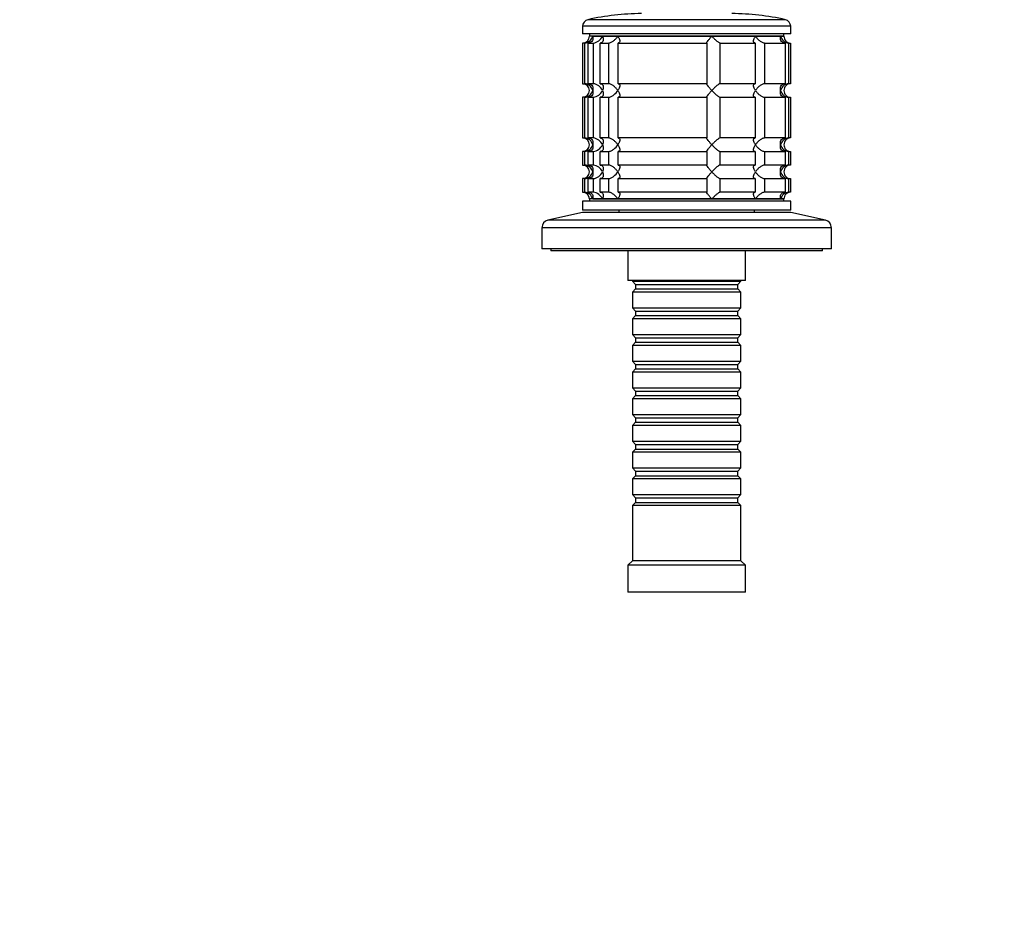
# Model space of a CAD drawing. Units: millimetres. Extents: x 0 to 1478, y 0 to 1758.
# Drawn here: x 435 to 653, y 1348 to 1546 of the extents above; entities that cross this region are included whole.
import ezdxf
from ezdxf import colors
from ezdxf.entities.mleader import LeaderData, LeaderLine
from ezdxf.math import Vec2, Vec3

# ---------------------------------------------------------------- set-up
doc = ezdxf.new("R2010")
doc.units = ezdxf.units.MM
doc.layers.add('DV2_Défaut', color=7, linetype='Continuous')
doc.layers.add('Défaut', color=7, linetype='Continuous')

# ---------------------------------------------------------------- blocks, each defined once
blk = doc.blocks.new('_DOT')
at = {"color": 0}
blk.add_line((0, 0), (-1, 0), dxfattribs=at)
at = {"color": 0, "const_width": 0.333}
blk.add_lwpolyline([(-0.1665, 0, 1), (0.1665, 0, 1)], format="xyb", close=True, dxfattribs=at)
blk = doc.blocks.new('SE1')
at = {"layer": 'DV2_Défaut', "color": 7, "linetype": 'Continuous'}
for p, q in [((604.58, 1545.62), (560.91, 1545.62)), ((605.75, 1544.16), (559.75, 1544.16)), ((559.75, 1544.16), (559.75, 1542.46)), ((605.75, 1542.46), (605.75, 1544.16)), ((605.75, 1542.46), (559.75, 1542.46)), ((561.25, 1542.46), (561.25, 1541.96)), ((604.25, 1541.96), (561.25, 1541.96)), ((561.98, 1541.96), (561.25, 1541.96)), ((561.98, 1541.96), (564.13, 1541.96)), ((564.13, 1541.96), (567.55, 1541.96)), ((567.55, 1541.96), (588.31, 1541.96)), ((588.31, 1541.96), (597.95, 1541.96)), ((597.95, 1541.96), (603.52, 1541.96)), ((603.52, 1541.96), (604.25, 1541.96)), ((604.25, 1541.96), (604.25, 1542.46)), ((560.19, 1540.46), (559.75, 1540.46)), ((559.75, 1540.46), (559.75, 1531.46)), ((560.19, 1540.46), (560.19, 1531.46)), ((560.97, 1540.46), (562.12, 1540.46)), ((560.97, 1531.46), (560.97, 1540.46)), ((562.12, 1540.46), (562.12, 1531.46)), ((563.62, 1540.46), (565.46, 1540.46)), ((563.62, 1531.46), (563.62, 1540.46)), ((565.46, 1540.46), (565.46, 1531.46)), ((567.58, 1540.46), (587.24, 1540.46)), ((567.58, 1531.46), (567.58, 1540.46)), ((587.24, 1540.46), (587.24, 1531.46)), ((590.14, 1540.46), (597.92, 1540.46)), ((590.14, 1531.46), (590.14, 1540.46)), ((597.92, 1540.46), (597.92, 1531.46)), ((600.04, 1540.46), (604.53, 1540.46)), ((600.04, 1531.46), (600.04, 1540.46)), ((604.53, 1540.46), (604.53, 1531.46)), ((605.31, 1540.46), (605.7, 1540.46)), ((605.31, 1531.46), (605.31, 1540.46)), ((605.7, 1540.46), (605.7, 1531.46)), ((559.75, 1531.46), (560.19, 1531.46)), ((562.12, 1531.46), (560.97, 1531.46)), ((565.46, 1531.46), (563.62, 1531.46)), ((587.24, 1531.46), (567.58, 1531.46)), ((597.92, 1531.46), (590.14, 1531.46)), ((604.53, 1531.46), (600.04, 1531.46)), ((605.7, 1531.46), (605.31, 1531.46)), ((560.19, 1528.46), (559.75, 1528.46)), ((559.75, 1528.46), (559.75, 1519.46)), ((560.19, 1528.46), (560.19, 1519.46)), ((560.97, 1528.46), (562.12, 1528.46)), ((560.97, 1519.46), (560.97, 1528.46)), ((562.12, 1528.46), (562.12, 1519.46)), ((563.62, 1528.46), (565.46, 1528.46)), ((563.62, 1519.46), (563.62, 1528.46)), ((565.46, 1528.46), (565.46, 1519.46)), ((567.58, 1528.46), (587.24, 1528.46)), ((567.58, 1519.46), (567.58, 1528.46)), ((587.24, 1528.46), (587.24, 1519.46)), ((590.14, 1528.46), (597.92, 1528.46)), ((590.14, 1519.46), (590.14, 1528.46)), ((597.92, 1528.46), (597.92, 1519.46)), ((600.04, 1528.46), (604.53, 1528.46)), ((600.04, 1519.46), (600.04, 1528.46)), ((604.53, 1528.46), (604.53, 1519.46)), ((605.31, 1528.46), (605.7, 1528.46)), ((605.31, 1519.46), (605.31, 1528.46)), ((605.7, 1528.46), (605.7, 1519.46)), ((559.75, 1519.46), (560.19, 1519.46)), ((562.12, 1519.46), (560.97, 1519.46)), ((565.46, 1519.46), (563.62, 1519.46)), ((587.24, 1519.46), (567.58, 1519.46)), ((597.92, 1519.46), (590.14, 1519.46)), ((604.53, 1519.46), (600.04, 1519.46)), ((605.7, 1519.46), (605.31, 1519.46)), ((560.19, 1516.46), (559.75, 1516.46)), ((559.75, 1516.46), (559.75, 1513.46)), ((560.19, 1516.46), (560.19, 1513.46)), ((560.97, 1516.46), (562.12, 1516.46)), ((560.97, 1513.46), (560.97, 1516.46)), ((562.12, 1516.46), (562.12, 1513.46)), ((563.62, 1516.46), (565.46, 1516.46)), ((563.62, 1513.46), (563.62, 1516.46)), ((565.46, 1516.46), (565.46, 1513.46)), ((567.58, 1516.46), (587.24, 1516.46)), ((567.58, 1513.46), (567.58, 1516.46)), ((587.24, 1516.46), (587.24, 1513.46)), ((590.14, 1516.46), (597.92, 1516.46)), ((590.14, 1513.46), (590.14, 1516.46)), ((597.92, 1516.46), (597.92, 1513.46)), ((600.04, 1516.46), (604.53, 1516.46)), ((600.04, 1513.46), (600.04, 1516.46)), ((604.53, 1516.46), (604.53, 1513.46)), ((605.31, 1516.46), (605.7, 1516.46)), ((605.31, 1513.46), (605.31, 1516.46)), ((605.7, 1516.46), (605.7, 1513.46)), ((559.75, 1513.46), (560.19, 1513.46)), ((562.12, 1513.46), (560.97, 1513.46)), ((565.46, 1513.46), (563.62, 1513.46)), ((587.24, 1513.46), (567.58, 1513.46)), ((597.92, 1513.46), (590.14, 1513.46)), ((604.53, 1513.46), (600.04, 1513.46)), ((605.7, 1513.46), (605.31, 1513.46)), ((560.19, 1510.46), (559.75, 1510.46)), ((559.75, 1510.46), (559.75, 1507.46)), ((560.19, 1510.46), (560.19, 1507.46)), ((560.97, 1510.46), (562.12, 1510.46)), ((560.97, 1507.46), (560.97, 1510.46)), ((562.12, 1510.46), (562.12, 1507.46)), ((563.62, 1510.46), (565.46, 1510.46)), ((563.62, 1507.46), (563.62, 1510.46)), ((565.46, 1510.46), (565.46, 1507.46)), ((567.58, 1510.46), (587.24, 1510.46)), ((567.58, 1507.46), (567.58, 1510.46)), ((587.24, 1510.46), (587.24, 1507.46)), ((590.14, 1510.46), (597.92, 1510.46)), ((590.14, 1507.46), (590.14, 1510.46)), ((597.92, 1510.46), (597.92, 1507.46)), ((600.04, 1510.46), (604.53, 1510.46)), ((600.04, 1507.46), (600.04, 1510.46)), ((604.53, 1510.46), (604.53, 1507.46)), ((605.31, 1510.46), (605.7, 1510.46)), ((605.31, 1507.46), (605.31, 1510.46)), ((605.7, 1510.46), (605.7, 1507.46)), ((559.75, 1507.46), (560.19, 1507.46)), ((562.12, 1507.46), (560.97, 1507.46)), ((565.46, 1507.46), (563.62, 1507.46)), ((587.24, 1507.46), (567.58, 1507.46)), ((597.92, 1507.46), (590.14, 1507.46)), ((604.53, 1507.46), (600.04, 1507.46)), ((605.7, 1507.46), (605.31, 1507.46)), ((605.75, 1505.46), (559.75, 1505.46)), ((559.75, 1505.46), (559.75, 1503.46)), ((604.25, 1505.96), (561.25, 1505.96)), ((561.25, 1505.96), (561.25, 1505.46)), ((561.98, 1505.96), (561.25, 1505.96)), ((561.98, 1505.96), (564.13, 1505.96)), ((564.13, 1505.96), (567.55, 1505.96)), ((567.55, 1505.96), (588.31, 1505.96)), ((588.31, 1505.96), (597.95, 1505.96)), ((597.95, 1505.96), (603.52, 1505.96)), ((603.52, 1505.96), (604.25, 1505.96)), ((604.25, 1505.46), (604.25, 1505.96)), ((605.75, 1503.46), (605.75, 1505.46)), ((559.75, 1502.96), (552.08, 1501.26)), ((605.75, 1503.46), (559.75, 1503.46)), ((605.75, 1502.96), (559.75, 1502.96)), ((567.75, 1503.46), (567.75, 1502.96)), ((597.75, 1502.96), (597.75, 1503.46)), ((613.42, 1501.26), (605.75, 1502.96)), ((613.42, 1501.26), (552.08, 1501.26)), ((614.75, 1499.6), (550.75, 1499.6)), ((550.75, 1499.6), (550.75, 1494.96)), ((614.75, 1494.96), (614.75, 1499.6)), ((614.75, 1494.96), (550.75, 1494.96)), ((552.75, 1494.96), (552.75, 1494.46)), ((612.75, 1494.46), (552.75, 1494.46)), ((569.75, 1494.46), (569.75, 1487.96)), ((595.75, 1487.96), (595.75, 1494.46)), ((612.75, 1494.46), (612.75, 1494.96)), ((595.75, 1487.96), (569.75, 1487.96)), ((570.75, 1487.96), (570.75, 1487.76)), ((570.75, 1487.76), (594.75, 1487.76)), ((570.75, 1487.76), (571.45, 1487.06)), ((571.45, 1487.06), (594.05, 1487.06)), ((571.45, 1487.06), (571.45, 1486.06)), ((594.05, 1487.06), (594.75, 1487.76)), ((594.05, 1486.06), (594.05, 1487.06)), ((594.75, 1487.76), (594.75, 1487.96)), ((571.45, 1486.06), (570.75, 1485.36)), ((594.75, 1485.36), (570.75, 1485.36)), ((570.75, 1485.36), (570.75, 1481.86)), ((571.45, 1486.06), (594.05, 1486.06)), ((594.75, 1485.36), (594.05, 1486.06)), ((594.75, 1481.86), (594.75, 1485.36)), ((570.75, 1481.86), (594.75, 1481.86)), ((570.75, 1481.86), (571.45, 1481.16)), ((571.45, 1480.16), (570.75, 1479.46)), ((571.45, 1481.16), (594.05, 1481.16)), ((571.45, 1481.16), (571.45, 1480.16)), ((571.45, 1480.16), (594.05, 1480.16)), ((594.05, 1481.16), (594.75, 1481.86)), ((594.05, 1480.16), (594.05, 1481.16)), ((594.75, 1479.46), (594.05, 1480.16)), ((594.75, 1479.46), (570.75, 1479.46)), ((570.75, 1479.46), (570.75, 1475.96)), ((594.75, 1475.96), (594.75, 1479.46)), ((570.75, 1475.96), (594.75, 1475.96)), ((570.75, 1475.96), (571.45, 1475.26)), ((594.05, 1475.26), (594.75, 1475.96)), ((571.45, 1474.26), (570.75, 1473.56)), ((594.75, 1473.56), (570.75, 1473.56)), ((570.75, 1473.56), (570.75, 1470.06)), ((571.45, 1475.26), (594.05, 1475.26)), ((571.45, 1475.26), (571.45, 1474.26)), ((571.45, 1474.26), (594.05, 1474.26)), ((594.05, 1474.26), (594.05, 1475.26)), ((594.75, 1473.56), (594.05, 1474.26)), ((594.75, 1470.06), (594.75, 1473.56)), ((570.75, 1470.06), (594.75, 1470.06)), ((570.75, 1470.06), (571.45, 1469.36)), ((571.45, 1469.36), (594.05, 1469.36)), ((571.45, 1469.36), (571.45, 1468.36)), ((594.05, 1469.36), (594.75, 1470.06)), ((594.05, 1468.36), (594.05, 1469.36)), ((571.45, 1468.36), (570.75, 1467.66)), ((594.75, 1467.66), (570.75, 1467.66)), ((570.75, 1467.66), (570.75, 1464.16)), ((571.45, 1468.36), (594.05, 1468.36)), ((594.75, 1467.66), (594.05, 1468.36)), ((594.75, 1464.16), (594.75, 1467.66)), ((570.75, 1464.16), (594.75, 1464.16)), ((570.75, 1464.16), (571.45, 1463.46)), ((571.45, 1463.46), (594.05, 1463.46)), ((571.45, 1463.46), (571.45, 1462.46)), ((594.05, 1463.46), (594.75, 1464.16)), ((594.05, 1462.46), (594.05, 1463.46)), ((571.45, 1462.46), (570.75, 1461.76)), ((594.75, 1461.76), (570.75, 1461.76)), ((570.75, 1461.76), (570.75, 1458.26)), ((571.45, 1462.46), (594.05, 1462.46)), ((594.75, 1461.76), (594.05, 1462.46)), ((594.75, 1458.26), (594.75, 1461.76)), ((570.75, 1458.26), (594.75, 1458.26)), ((570.75, 1458.26), (571.45, 1457.56)), ((571.45, 1456.56), (570.75, 1455.86)), ((571.45, 1457.56), (594.05, 1457.56)), ((571.45, 1457.56), (571.45, 1456.56)), ((571.45, 1456.56), (594.05, 1456.56)), ((594.05, 1457.56), (594.75, 1458.26)), ((594.05, 1456.56), (594.05, 1457.56)), ((594.75, 1455.86), (594.05, 1456.56)), ((594.75, 1455.86), (570.75, 1455.86)), ((570.75, 1455.86), (570.75, 1452.36)), ((594.75, 1452.36), (594.75, 1455.86)), ((570.75, 1452.36), (594.75, 1452.36)), ((570.75, 1452.36), (571.45, 1451.66)), ((594.05, 1451.66), (594.75, 1452.36)), ((571.45, 1450.66), (570.75, 1449.96)), ((594.75, 1449.96), (570.75, 1449.96)), ((570.75, 1449.96), (570.75, 1446.46)), ((571.45, 1451.66), (594.05, 1451.66)), ((571.45, 1451.66), (571.45, 1450.66)), ((571.45, 1450.66), (594.05, 1450.66)), ((594.05, 1450.66), (594.05, 1451.66)), ((594.75, 1449.96), (594.05, 1450.66)), ((594.75, 1446.46), (594.75, 1449.96)), ((570.75, 1446.46), (594.75, 1446.46)), ((570.75, 1446.46), (571.45, 1445.76)), ((571.45, 1445.76), (594.05, 1445.76)), ((571.45, 1445.76), (571.45, 1444.76)), ((594.05, 1445.76), (594.75, 1446.46)), ((594.05, 1444.76), (594.05, 1445.76)), ((571.45, 1444.76), (570.75, 1444.06)), ((594.75, 1444.06), (570.75, 1444.06)), ((570.75, 1444.06), (570.75, 1440.56)), ((571.45, 1444.76), (594.05, 1444.76)), ((594.75, 1444.06), (594.05, 1444.76)), ((594.75, 1440.56), (594.75, 1444.06)), ((570.75, 1440.56), (594.75, 1440.56)), ((570.75, 1440.56), (571.45, 1439.86)), ((571.45, 1438.86), (570.75, 1438.16)), ((571.45, 1439.86), (594.05, 1439.86)), ((571.45, 1439.86), (571.45, 1438.86)), ((571.45, 1438.86), (594.05, 1438.86)), ((594.05, 1439.86), (594.75, 1440.56)), ((594.05, 1438.86), (594.05, 1439.86)), ((594.75, 1438.16), (594.05, 1438.86)), ((594.75, 1438.16), (570.75, 1438.16)), ((570.75, 1438.16), (570.75, 1425.96)), ((594.75, 1425.96), (594.75, 1438.16)), ((570.75, 1425.96), (569.75, 1424.96)), ((594.75, 1425.96), (570.75, 1425.96)), ((595.75, 1424.96), (594.75, 1425.96)), ((595.75, 1424.96), (569.75, 1424.96)), ((569.75, 1424.96), (569.75, 1418.96)), ((595.75, 1418.96), (595.75, 1424.96)), ((595.75, 1418.96), (569.75, 1418.96))]:
    blk.add_line(p, q, dxfattribs=at)
for centre, radius, start, end in [((561.25, 1544.16), 1.5, 102.903, 180), ((572.75, 1493.96), 53, 90, 102.903), ((592.75, 1493.96), 53, 77.097, 90), ((604.25, 1544.16), 1.5, 0, 77.097), ((559.75, 1541.96), 1.5, 270, 0), ((560.08, 1542.42), 1.96, 273.3931, 346.5427), ((561.81, 1542.97), 2.53, 277.1531, 336.4143), ((605.42, 1542.42), 1.96, 193.4573, 266.6069), ((605.71, 1541.92), 1.46, 178.466, 269.6349), ((559.75, 1529.96), 1.5, 270, 90), ((560.08, 1529.51), 1.96, 13.4573, 86.6069), ((561.8, 1528.94), 2.54, 23.6919, 82.7407), ((605.42, 1529.5), 1.96, 93.4475, 166.4883), ((605.71, 1530), 1.46, 90.3075, 181.5917), ((560.07, 1530.42), 1.96, 273.4475, 346.4883), ((561.8, 1530.98), 2.54, 277.2615, 336.306), ((605.42, 1530.42), 1.96, 193.4573, 266.6069), ((605.71, 1529.92), 1.46, 178.466, 269.6349), ((559.75, 1517.96), 1.5, 270, 90), ((560.08, 1517.51), 1.96, 13.4573, 86.6069), ((561.8, 1516.94), 2.54, 23.6919, 82.7407), ((605.42, 1517.5), 1.96, 93.4475, 166.4883), ((605.71, 1518), 1.46, 90.3075, 181.5917), ((560.07, 1518.42), 1.96, 273.4475, 346.4883), ((561.8, 1518.98), 2.54, 277.2615, 336.306), ((605.42, 1518.42), 1.96, 193.4573, 266.6069), ((605.71, 1517.92), 1.46, 178.466, 269.6349), ((559.75, 1511.96), 1.5, 270, 90), ((560.08, 1511.51), 1.96, 13.4573, 86.6069), ((561.8, 1510.94), 2.54, 23.6919, 82.7407), ((605.42, 1511.5), 1.96, 93.4475, 166.4883), ((605.71, 1512), 1.46, 90.3075, 181.5917), ((560.07, 1512.42), 1.96, 273.4475, 346.4883), ((561.8, 1512.98), 2.54, 277.2615, 336.306), ((605.42, 1512.42), 1.96, 193.4573, 266.6069), ((605.71, 1511.92), 1.46, 178.466, 269.6349), ((559.75, 1505.96), 1.5, 0, 90), ((560.08, 1505.51), 1.96, 13.4573, 86.6069), ((561.8, 1504.94), 2.54, 23.6919, 82.7407), ((605.42, 1505.51), 1.96, 93.3931, 166.5427), ((605.71, 1506), 1.46, 90.3075, 181.5917), ((552.45, 1499.6), 1.7, 102.5, 180), ((613.05, 1499.6), 1.7, 0, 77.5)]:
    blk.add_arc(centre, radius, start, end, dxfattribs=at)
for points, knots in [([(561.98, 1541.96), (562, 1541.88), (562.02, 1541.79), (562.03, 1541.62), (562.03, 1541.54), (562.02, 1541.3), (561.98, 1541.14), (561.83, 1540.85), (561.71, 1540.72), (561.48, 1540.57), (561.39, 1540.53), (561.19, 1540.48), (561.08, 1540.46), (560.97, 1540.46)], [0, 0, 0, 0, 0.125, 0.125, 0.25, 0.25, 0.5, 0.5, 0.75, 0.75, 0.875, 0.875, 1, 1, 1, 1]), ([(564.13, 1541.96), (564.17, 1541.88), (564.21, 1541.79), (564.26, 1541.62), (564.29, 1541.54), (564.33, 1541.3), (564.34, 1541.14), (564.28, 1540.85), (564.22, 1540.72), (564.05, 1540.57), (563.98, 1540.53), (563.81, 1540.48), (563.72, 1540.46), (563.62, 1540.46)], [0, 0, 0, 0, 0.125, 0.125, 0.25, 0.25, 0.5, 0.5, 0.75, 0.75, 0.875, 0.875, 1, 1, 1, 1]), ([(565.46, 1540.46), (565.55, 1540.46), (565.64, 1540.48), (565.84, 1540.53), (565.95, 1540.57), (566.15, 1540.67), (566.25, 1540.72), (566.45, 1540.85), (566.55, 1540.92), (566.83, 1541.14), (566.99, 1541.29), (567.22, 1541.54), (567.29, 1541.62), (567.43, 1541.79), (567.49, 1541.88), (567.55, 1541.96)], [0, 0, 0, 0, 0.125, 0.125, 0.25, 0.25, 0.375, 0.375, 0.5, 0.5, 0.75, 0.75, 0.875, 0.875, 1, 1, 1, 1]), ([(567.55, 1541.96), (567.6, 1541.88), (567.66, 1541.79), (567.75, 1541.62), (567.79, 1541.54), (567.91, 1541.3), (567.96, 1541.14), (568, 1540.85), (567.98, 1540.72), (567.89, 1540.57), (567.84, 1540.53), (567.73, 1540.48), (567.66, 1540.46), (567.58, 1540.46)], [0, 0, 0, 0, 0.125, 0.125, 0.25, 0.25, 0.5, 0.5, 0.75, 0.75, 0.875, 0.875, 1, 1, 1, 1]), ([(587.24, 1540.46), (587.21, 1540.46), (587.2, 1540.48), (587.2, 1540.53), (587.22, 1540.57), (587.29, 1540.72), (587.38, 1540.85), (587.6, 1541.14), (587.73, 1541.3), (587.94, 1541.54), (588.01, 1541.62), (588.16, 1541.79), (588.23, 1541.88), (588.31, 1541.96)], [0, 0, 0, 0, 0.125, 0.125, 0.25, 0.25, 0.5, 0.5, 0.75, 0.75, 0.875, 0.875, 1, 1, 1, 1]), ([(588.31, 1541.96), (588.39, 1541.88), (588.47, 1541.79), (588.64, 1541.62), (588.72, 1541.54), (588.97, 1541.3), (589.14, 1541.14), (589.48, 1540.85), (589.65, 1540.72), (589.87, 1540.57), (589.94, 1540.53), (590.05, 1540.48), (590.1, 1540.46), (590.14, 1540.46)], [0, 0, 0, 0, 0.125, 0.125, 0.25, 0.25, 0.5, 0.5, 0.75, 0.75, 0.875, 0.875, 1, 1, 1, 1]), ([(597.92, 1540.46), (597.84, 1540.46), (597.77, 1540.48), (597.65, 1540.53), (597.61, 1540.57), (597.55, 1540.67), (597.53, 1540.72), (597.51, 1540.85), (597.51, 1540.92), (597.54, 1541.14), (597.59, 1541.29), (597.7, 1541.54), (597.74, 1541.62), (597.84, 1541.79), (597.89, 1541.88), (597.95, 1541.96)], [0, 0, 0, 0, 0.125, 0.125, 0.25, 0.25, 0.375, 0.375, 0.5, 0.5, 0.75, 0.75, 0.875, 0.875, 1, 1, 1, 1]), ([(597.95, 1541.96), (598.01, 1541.88), (598.07, 1541.79), (598.21, 1541.62), (598.28, 1541.54), (598.5, 1541.3), (598.67, 1541.14), (599.04, 1540.85), (599.24, 1540.72), (599.55, 1540.57), (599.66, 1540.53), (599.86, 1540.48), (599.95, 1540.46), (600.04, 1540.46)], [0, 0, 0, 0, 0.125, 0.125, 0.25, 0.25, 0.5, 0.5, 0.75, 0.75, 0.875, 0.875, 1, 1, 1, 1]), ([(604.53, 1540.46), (604.42, 1540.46), (604.31, 1540.48), (604.11, 1540.53), (604.02, 1540.57), (603.78, 1540.72), (603.67, 1540.85), (603.52, 1541.14), (603.48, 1541.3), (603.46, 1541.54), (603.46, 1541.62), (603.48, 1541.79), (603.49, 1541.88), (603.52, 1541.96)], [0, 0, 0, 0, 0.125, 0.125, 0.25, 0.25, 0.5, 0.5, 0.75, 0.75, 0.875, 0.875, 1, 1, 1, 1]), ([(560.97, 1531.46), (561.19, 1531.46), (561.4, 1531.4), (561.71, 1531.21), (561.83, 1531.08), (561.98, 1530.79), (562.02, 1530.63), (562.04, 1530.3), (562.02, 1530.13), (561.98, 1529.96)], [0, 0, 0, 0, 0.25, 0.25, 0.5, 0.5, 0.75, 0.75, 1, 1, 1, 1]), ([(563.62, 1531.46), (563.72, 1531.46), (563.81, 1531.45), (563.98, 1531.39), (564.05, 1531.35), (564.16, 1531.26), (564.21, 1531.2), (564.27, 1531.07), (564.3, 1531), (564.34, 1530.79), (564.33, 1530.63), (564.29, 1530.38), (564.26, 1530.3), (564.21, 1530.13), (564.17, 1530.05), (564.13, 1529.96)], [0, 0, 0, 0, 0.125, 0.125, 0.25, 0.25, 0.375, 0.375, 0.5, 0.5, 0.75, 0.75, 0.875, 0.875, 1, 1, 1, 1]), ([(567.55, 1529.96), (567.49, 1530.05), (567.43, 1530.13), (567.29, 1530.3), (567.22, 1530.38), (567, 1530.62), (566.83, 1530.79), (566.46, 1531.08), (566.26, 1531.21), (565.95, 1531.35), (565.84, 1531.39), (565.64, 1531.45), (565.55, 1531.46), (565.46, 1531.46)], [0, 0, 0, 0, 0.125, 0.125, 0.25, 0.25, 0.5, 0.5, 0.75, 0.75, 0.875, 0.875, 1, 1, 1, 1]), ([(567.58, 1531.46), (567.66, 1531.46), (567.73, 1531.45), (567.84, 1531.39), (567.89, 1531.35), (567.95, 1531.26), (567.97, 1531.2), (567.99, 1531.07), (567.99, 1531), (567.96, 1530.79), (567.91, 1530.63), (567.8, 1530.38), (567.75, 1530.3), (567.66, 1530.13), (567.6, 1530.05), (567.55, 1529.96)], [0, 0, 0, 0, 0.125, 0.125, 0.25, 0.25, 0.375, 0.375, 0.5, 0.5, 0.75, 0.75, 0.875, 0.875, 1, 1, 1, 1]), ([(588.31, 1529.96), (588.23, 1530.05), (588.16, 1530.13), (588.01, 1530.3), (587.94, 1530.38), (587.73, 1530.62), (587.6, 1530.79), (587.38, 1531.08), (587.29, 1531.21), (587.22, 1531.35), (587.2, 1531.39), (587.2, 1531.45), (587.21, 1531.46), (587.24, 1531.46)], [0, 0, 0, 0, 0.125, 0.125, 0.25, 0.25, 0.5, 0.5, 0.75, 0.75, 0.875, 0.875, 1, 1, 1, 1]), ([(590.14, 1531.46), (590.07, 1531.46), (589.94, 1531.4), (589.65, 1531.21), (589.48, 1531.08), (589.14, 1530.79), (588.97, 1530.63), (588.64, 1530.3), (588.47, 1530.13), (588.31, 1529.96)], [0, 0, 0, 0, 0.25, 0.25, 0.5, 0.5, 0.75, 0.75, 1, 1, 1, 1]), ([(597.95, 1529.96), (597.89, 1530.05), (597.84, 1530.13), (597.74, 1530.3), (597.7, 1530.38), (597.59, 1530.62), (597.54, 1530.79), (597.5, 1531.08), (597.51, 1531.21), (597.61, 1531.35), (597.65, 1531.39), (597.77, 1531.45), (597.84, 1531.46), (597.92, 1531.46)], [0, 0, 0, 0, 0.125, 0.125, 0.25, 0.25, 0.5, 0.5, 0.75, 0.75, 0.875, 0.875, 1, 1, 1, 1]), ([(600.04, 1531.46), (599.95, 1531.46), (599.86, 1531.45), (599.66, 1531.39), (599.55, 1531.35), (599.35, 1531.26), (599.24, 1531.2), (599.05, 1531.07), (598.95, 1531), (598.67, 1530.79), (598.51, 1530.63), (598.28, 1530.38), (598.21, 1530.3), (598.07, 1530.13), (598.01, 1530.05), (597.95, 1529.96)], [0, 0, 0, 0, 0.125, 0.125, 0.25, 0.25, 0.375, 0.375, 0.5, 0.5, 0.75, 0.75, 0.875, 0.875, 1, 1, 1, 1]), ([(603.52, 1529.96), (603.49, 1530.05), (603.48, 1530.13), (603.46, 1530.3), (603.46, 1530.38), (603.48, 1530.62), (603.52, 1530.79), (603.67, 1531.08), (603.78, 1531.21), (604.02, 1531.35), (604.11, 1531.39), (604.31, 1531.45), (604.42, 1531.46), (604.53, 1531.46)], [0, 0, 0, 0, 0.125, 0.125, 0.25, 0.25, 0.5, 0.5, 0.75, 0.75, 0.875, 0.875, 1, 1, 1, 1]), ([(561.98, 1529.96), (562, 1529.88), (562.02, 1529.79), (562.03, 1529.62), (562.03, 1529.54), (562.02, 1529.3), (561.98, 1529.14), (561.83, 1528.85), (561.71, 1528.72), (561.48, 1528.57), (561.39, 1528.53), (561.19, 1528.48), (561.08, 1528.46), (560.97, 1528.46)], [0, 0, 0, 0, 0.125, 0.125, 0.25, 0.25, 0.5, 0.5, 0.75, 0.75, 0.875, 0.875, 1, 1, 1, 1]), ([(564.13, 1529.96), (564.17, 1529.88), (564.21, 1529.79), (564.26, 1529.62), (564.29, 1529.54), (564.33, 1529.29), (564.34, 1529.14), (564.3, 1528.92), (564.27, 1528.85), (564.21, 1528.72), (564.16, 1528.67), (564.05, 1528.57), (563.98, 1528.53), (563.81, 1528.48), (563.72, 1528.46), (563.62, 1528.46)], [0, 0, 0, 0, 0.125, 0.125, 0.25, 0.25, 0.5, 0.5, 0.625, 0.625, 0.75, 0.75, 0.875, 0.875, 1, 1, 1, 1]), ([(565.46, 1528.46), (565.55, 1528.46), (565.64, 1528.48), (565.84, 1528.53), (565.94, 1528.57), (566.15, 1528.67), (566.25, 1528.72), (566.45, 1528.85), (566.55, 1528.92), (567.01, 1529.28), (567.32, 1529.63), (567.55, 1529.96)], [0, 0, 0, 0, 0.125, 0.125, 0.25, 0.25, 0.375, 0.375, 0.5, 0.5, 1, 1, 1, 1]), ([(567.55, 1529.96), (567.6, 1529.88), (567.66, 1529.79), (567.75, 1529.62), (567.8, 1529.54), (567.91, 1529.29), (567.96, 1529.14), (567.99, 1528.92), (567.99, 1528.85), (567.97, 1528.72), (567.95, 1528.67), (567.89, 1528.57), (567.84, 1528.53), (567.73, 1528.48), (567.66, 1528.46), (567.58, 1528.46)], [0, 0, 0, 0, 0.125, 0.125, 0.25, 0.25, 0.5, 0.5, 0.625, 0.625, 0.75, 0.75, 0.875, 0.875, 1, 1, 1, 1]), ([(587.24, 1528.46), (587.21, 1528.46), (587.2, 1528.48), (587.2, 1528.53), (587.22, 1528.57), (587.29, 1528.72), (587.38, 1528.85), (587.6, 1529.14), (587.73, 1529.3), (588, 1529.62), (588.15, 1529.79), (588.31, 1529.96)], [0, 0, 0, 0, 0.125, 0.125, 0.25, 0.25, 0.5, 0.5, 0.75, 0.75, 1, 1, 1, 1]), ([(588.31, 1529.96), (588.39, 1529.88), (588.47, 1529.79), (588.64, 1529.62), (588.72, 1529.54), (588.97, 1529.3), (589.14, 1529.14), (589.48, 1528.85), (589.65, 1528.72), (589.87, 1528.57), (589.94, 1528.53), (590.05, 1528.48), (590.1, 1528.46), (590.14, 1528.46)], [0, 0, 0, 0, 0.125, 0.125, 0.25, 0.25, 0.5, 0.5, 0.75, 0.75, 0.875, 0.875, 1, 1, 1, 1]), ([(597.92, 1528.46), (597.84, 1528.46), (597.77, 1528.48), (597.65, 1528.53), (597.61, 1528.57), (597.55, 1528.67), (597.53, 1528.72), (597.51, 1528.85), (597.51, 1528.92), (597.54, 1529.14), (597.59, 1529.29), (597.7, 1529.54), (597.74, 1529.62), (597.84, 1529.79), (597.89, 1529.88), (597.95, 1529.96)], [0, 0, 0, 0, 0.125, 0.125, 0.25, 0.25, 0.375, 0.375, 0.5, 0.5, 0.75, 0.75, 0.875, 0.875, 1, 1, 1, 1]), ([(597.95, 1529.96), (598.01, 1529.88), (598.07, 1529.79), (598.21, 1529.62), (598.28, 1529.54), (598.5, 1529.3), (598.67, 1529.14), (599.04, 1528.85), (599.24, 1528.72), (599.55, 1528.57), (599.66, 1528.53), (599.86, 1528.48), (599.95, 1528.46), (600.04, 1528.46)], [0, 0, 0, 0, 0.125, 0.125, 0.25, 0.25, 0.5, 0.5, 0.75, 0.75, 0.875, 0.875, 1, 1, 1, 1]), ([(604.53, 1528.46), (604.3, 1528.46), (604.1, 1528.52), (603.78, 1528.71), (603.67, 1528.85), (603.52, 1529.14), (603.48, 1529.29), (603.46, 1529.62), (603.47, 1529.79), (603.52, 1529.96)], [0, 0, 0, 0, 0.25, 0.25, 0.5, 0.5, 0.75, 0.75, 1, 1, 1, 1]), ([(560.97, 1519.46), (561.19, 1519.46), (561.4, 1519.4), (561.71, 1519.21), (561.83, 1519.08), (561.98, 1518.79), (562.02, 1518.63), (562.04, 1518.3), (562.02, 1518.13), (561.98, 1517.96)], [0, 0, 0, 0, 0.25, 0.25, 0.5, 0.5, 0.75, 0.75, 1, 1, 1, 1]), ([(563.62, 1519.46), (563.72, 1519.46), (563.81, 1519.45), (563.98, 1519.39), (564.05, 1519.35), (564.16, 1519.26), (564.21, 1519.2), (564.27, 1519.07), (564.3, 1519), (564.34, 1518.79), (564.33, 1518.63), (564.29, 1518.38), (564.26, 1518.3), (564.21, 1518.13), (564.17, 1518.05), (564.13, 1517.96)], [0, 0, 0, 0, 0.125, 0.125, 0.25, 0.25, 0.375, 0.375, 0.5, 0.5, 0.75, 0.75, 0.875, 0.875, 1, 1, 1, 1]), ([(567.55, 1517.96), (567.49, 1518.05), (567.43, 1518.13), (567.29, 1518.3), (567.22, 1518.38), (567, 1518.62), (566.83, 1518.79), (566.46, 1519.08), (566.26, 1519.21), (565.95, 1519.35), (565.84, 1519.39), (565.64, 1519.45), (565.55, 1519.46), (565.46, 1519.46)], [0, 0, 0, 0, 0.125, 0.125, 0.25, 0.25, 0.5, 0.5, 0.75, 0.75, 0.875, 0.875, 1, 1, 1, 1]), ([(567.58, 1519.46), (567.66, 1519.46), (567.73, 1519.45), (567.84, 1519.39), (567.89, 1519.35), (567.95, 1519.26), (567.97, 1519.2), (567.99, 1519.07), (567.99, 1519), (567.96, 1518.79), (567.91, 1518.63), (567.8, 1518.38), (567.75, 1518.3), (567.66, 1518.13), (567.6, 1518.05), (567.55, 1517.96)], [0, 0, 0, 0, 0.125, 0.125, 0.25, 0.25, 0.375, 0.375, 0.5, 0.5, 0.75, 0.75, 0.875, 0.875, 1, 1, 1, 1]), ([(588.31, 1517.96), (588.23, 1518.05), (588.16, 1518.13), (588.01, 1518.3), (587.94, 1518.38), (587.73, 1518.62), (587.6, 1518.79), (587.38, 1519.08), (587.29, 1519.21), (587.22, 1519.35), (587.2, 1519.39), (587.2, 1519.45), (587.21, 1519.46), (587.24, 1519.46)], [0, 0, 0, 0, 0.125, 0.125, 0.25, 0.25, 0.5, 0.5, 0.75, 0.75, 0.875, 0.875, 1, 1, 1, 1]), ([(590.14, 1519.46), (590.07, 1519.46), (589.94, 1519.4), (589.65, 1519.21), (589.48, 1519.08), (589.14, 1518.79), (588.97, 1518.63), (588.64, 1518.3), (588.47, 1518.13), (588.31, 1517.96)], [0, 0, 0, 0, 0.25, 0.25, 0.5, 0.5, 0.75, 0.75, 1, 1, 1, 1]), ([(597.95, 1517.96), (597.89, 1518.05), (597.84, 1518.13), (597.74, 1518.3), (597.7, 1518.38), (597.59, 1518.62), (597.54, 1518.79), (597.5, 1519.08), (597.51, 1519.21), (597.61, 1519.35), (597.65, 1519.39), (597.77, 1519.45), (597.84, 1519.46), (597.92, 1519.46)], [0, 0, 0, 0, 0.125, 0.125, 0.25, 0.25, 0.5, 0.5, 0.75, 0.75, 0.875, 0.875, 1, 1, 1, 1]), ([(600.04, 1519.46), (599.95, 1519.46), (599.86, 1519.45), (599.66, 1519.39), (599.55, 1519.35), (599.35, 1519.26), (599.24, 1519.2), (599.05, 1519.07), (598.95, 1519), (598.67, 1518.79), (598.51, 1518.63), (598.28, 1518.38), (598.21, 1518.3), (598.07, 1518.13), (598.01, 1518.05), (597.95, 1517.96)], [0, 0, 0, 0, 0.125, 0.125, 0.25, 0.25, 0.375, 0.375, 0.5, 0.5, 0.75, 0.75, 0.875, 0.875, 1, 1, 1, 1]), ([(603.52, 1517.96), (603.49, 1518.05), (603.48, 1518.13), (603.46, 1518.3), (603.46, 1518.38), (603.48, 1518.62), (603.52, 1518.79), (603.67, 1519.08), (603.78, 1519.21), (604.02, 1519.35), (604.11, 1519.39), (604.31, 1519.45), (604.42, 1519.46), (604.53, 1519.46)], [0, 0, 0, 0, 0.125, 0.125, 0.25, 0.25, 0.5, 0.5, 0.75, 0.75, 0.875, 0.875, 1, 1, 1, 1]), ([(561.98, 1517.96), (562, 1517.88), (562.02, 1517.79), (562.03, 1517.62), (562.03, 1517.54), (562.02, 1517.3), (561.98, 1517.14), (561.83, 1516.85), (561.71, 1516.72), (561.48, 1516.57), (561.39, 1516.53), (561.19, 1516.48), (561.08, 1516.46), (560.97, 1516.46)], [0, 0, 0, 0, 0.125, 0.125, 0.25, 0.25, 0.5, 0.5, 0.75, 0.75, 0.875, 0.875, 1, 1, 1, 1]), ([(564.13, 1517.96), (564.17, 1517.88), (564.21, 1517.79), (564.26, 1517.62), (564.29, 1517.54), (564.33, 1517.29), (564.34, 1517.14), (564.3, 1516.92), (564.27, 1516.85), (564.21, 1516.72), (564.16, 1516.67), (564.05, 1516.57), (563.98, 1516.53), (563.81, 1516.48), (563.72, 1516.46), (563.62, 1516.46)], [0, 0, 0, 0, 0.125, 0.125, 0.25, 0.25, 0.5, 0.5, 0.625, 0.625, 0.75, 0.75, 0.875, 0.875, 1, 1, 1, 1]), ([(565.46, 1516.46), (565.55, 1516.46), (565.64, 1516.48), (565.84, 1516.53), (565.94, 1516.57), (566.15, 1516.67), (566.25, 1516.72), (566.45, 1516.85), (566.55, 1516.92), (567.01, 1517.28), (567.32, 1517.63), (567.55, 1517.96)], [0, 0, 0, 0, 0.125, 0.125, 0.25, 0.25, 0.375, 0.375, 0.5, 0.5, 1, 1, 1, 1]), ([(567.55, 1517.96), (567.6, 1517.88), (567.66, 1517.79), (567.75, 1517.62), (567.8, 1517.54), (567.91, 1517.29), (567.96, 1517.14), (567.99, 1516.92), (567.99, 1516.85), (567.97, 1516.72), (567.95, 1516.67), (567.89, 1516.57), (567.84, 1516.53), (567.73, 1516.48), (567.66, 1516.46), (567.58, 1516.46)], [0, 0, 0, 0, 0.125, 0.125, 0.25, 0.25, 0.5, 0.5, 0.625, 0.625, 0.75, 0.75, 0.875, 0.875, 1, 1, 1, 1]), ([(587.24, 1516.46), (587.21, 1516.46), (587.2, 1516.48), (587.2, 1516.53), (587.22, 1516.57), (587.29, 1516.72), (587.38, 1516.85), (587.6, 1517.14), (587.73, 1517.3), (588, 1517.62), (588.15, 1517.79), (588.31, 1517.96)], [0, 0, 0, 0, 0.125, 0.125, 0.25, 0.25, 0.5, 0.5, 0.75, 0.75, 1, 1, 1, 1]), ([(588.31, 1517.96), (588.39, 1517.88), (588.47, 1517.79), (588.64, 1517.62), (588.72, 1517.54), (588.97, 1517.3), (589.14, 1517.14), (589.48, 1516.85), (589.65, 1516.72), (589.87, 1516.57), (589.94, 1516.53), (590.05, 1516.48), (590.1, 1516.46), (590.14, 1516.46)], [0, 0, 0, 0, 0.125, 0.125, 0.25, 0.25, 0.5, 0.5, 0.75, 0.75, 0.875, 0.875, 1, 1, 1, 1]), ([(597.92, 1516.46), (597.84, 1516.46), (597.77, 1516.48), (597.65, 1516.53), (597.61, 1516.57), (597.55, 1516.67), (597.53, 1516.72), (597.51, 1516.85), (597.51, 1516.92), (597.54, 1517.14), (597.59, 1517.29), (597.7, 1517.54), (597.74, 1517.62), (597.84, 1517.79), (597.89, 1517.88), (597.95, 1517.96)], [0, 0, 0, 0, 0.125, 0.125, 0.25, 0.25, 0.375, 0.375, 0.5, 0.5, 0.75, 0.75, 0.875, 0.875, 1, 1, 1, 1]), ([(597.95, 1517.96), (598.01, 1517.88), (598.07, 1517.79), (598.21, 1517.62), (598.28, 1517.54), (598.5, 1517.3), (598.67, 1517.14), (599.04, 1516.85), (599.24, 1516.72), (599.55, 1516.57), (599.66, 1516.53), (599.86, 1516.48), (599.95, 1516.46), (600.04, 1516.46)], [0, 0, 0, 0, 0.125, 0.125, 0.25, 0.25, 0.5, 0.5, 0.75, 0.75, 0.875, 0.875, 1, 1, 1, 1]), ([(604.53, 1516.46), (604.3, 1516.46), (604.1, 1516.52), (603.78, 1516.71), (603.67, 1516.85), (603.52, 1517.14), (603.48, 1517.29), (603.46, 1517.62), (603.47, 1517.79), (603.52, 1517.96)], [0, 0, 0, 0, 0.25, 0.25, 0.5, 0.5, 0.75, 0.75, 1, 1, 1, 1]), ([(560.97, 1513.46), (561.19, 1513.46), (561.4, 1513.4), (561.71, 1513.21), (561.83, 1513.08), (561.98, 1512.79), (562.02, 1512.63), (562.04, 1512.3), (562.02, 1512.13), (561.98, 1511.96)], [0, 0, 0, 0, 0.25, 0.25, 0.5, 0.5, 0.75, 0.75, 1, 1, 1, 1]), ([(563.62, 1513.46), (563.72, 1513.46), (563.81, 1513.45), (563.98, 1513.39), (564.05, 1513.35), (564.16, 1513.26), (564.21, 1513.2), (564.27, 1513.07), (564.3, 1513), (564.34, 1512.79), (564.33, 1512.63), (564.29, 1512.38), (564.26, 1512.3), (564.21, 1512.13), (564.17, 1512.05), (564.13, 1511.96)], [0, 0, 0, 0, 0.125, 0.125, 0.25, 0.25, 0.375, 0.375, 0.5, 0.5, 0.75, 0.75, 0.875, 0.875, 1, 1, 1, 1]), ([(567.55, 1511.96), (567.49, 1512.05), (567.43, 1512.13), (567.29, 1512.3), (567.22, 1512.38), (567, 1512.62), (566.83, 1512.79), (566.46, 1513.08), (566.26, 1513.21), (565.95, 1513.35), (565.84, 1513.39), (565.64, 1513.45), (565.55, 1513.46), (565.46, 1513.46)], [0, 0, 0, 0, 0.125, 0.125, 0.25, 0.25, 0.5, 0.5, 0.75, 0.75, 0.875, 0.875, 1, 1, 1, 1]), ([(567.58, 1513.46), (567.66, 1513.46), (567.73, 1513.45), (567.84, 1513.39), (567.89, 1513.35), (567.95, 1513.26), (567.97, 1513.2), (567.99, 1513.07), (567.99, 1513), (567.96, 1512.79), (567.91, 1512.63), (567.8, 1512.38), (567.75, 1512.3), (567.66, 1512.13), (567.6, 1512.05), (567.55, 1511.96)], [0, 0, 0, 0, 0.125, 0.125, 0.25, 0.25, 0.375, 0.375, 0.5, 0.5, 0.75, 0.75, 0.875, 0.875, 1, 1, 1, 1]), ([(588.31, 1511.96), (588.23, 1512.05), (588.16, 1512.13), (588.01, 1512.3), (587.94, 1512.38), (587.73, 1512.62), (587.6, 1512.79), (587.38, 1513.08), (587.29, 1513.21), (587.22, 1513.35), (587.2, 1513.39), (587.2, 1513.45), (587.21, 1513.46), (587.24, 1513.46)], [0, 0, 0, 0, 0.125, 0.125, 0.25, 0.25, 0.5, 0.5, 0.75, 0.75, 0.875, 0.875, 1, 1, 1, 1]), ([(590.14, 1513.46), (590.07, 1513.46), (589.94, 1513.4), (589.65, 1513.21), (589.48, 1513.08), (589.14, 1512.79), (588.97, 1512.63), (588.64, 1512.3), (588.47, 1512.13), (588.31, 1511.96)], [0, 0, 0, 0, 0.25, 0.25, 0.5, 0.5, 0.75, 0.75, 1, 1, 1, 1]), ([(597.95, 1511.96), (597.89, 1512.05), (597.84, 1512.13), (597.74, 1512.3), (597.7, 1512.38), (597.59, 1512.62), (597.54, 1512.79), (597.5, 1513.08), (597.51, 1513.21), (597.61, 1513.35), (597.65, 1513.39), (597.77, 1513.45), (597.84, 1513.46), (597.92, 1513.46)], [0, 0, 0, 0, 0.125, 0.125, 0.25, 0.25, 0.5, 0.5, 0.75, 0.75, 0.875, 0.875, 1, 1, 1, 1]), ([(600.04, 1513.46), (599.95, 1513.46), (599.86, 1513.45), (599.66, 1513.39), (599.55, 1513.35), (599.35, 1513.26), (599.24, 1513.2), (599.05, 1513.07), (598.95, 1513), (598.67, 1512.79), (598.51, 1512.63), (598.28, 1512.38), (598.21, 1512.3), (598.07, 1512.13), (598.01, 1512.05), (597.95, 1511.96)], [0, 0, 0, 0, 0.125, 0.125, 0.25, 0.25, 0.375, 0.375, 0.5, 0.5, 0.75, 0.75, 0.875, 0.875, 1, 1, 1, 1]), ([(603.52, 1511.96), (603.49, 1512.05), (603.48, 1512.13), (603.46, 1512.3), (603.46, 1512.38), (603.48, 1512.62), (603.52, 1512.79), (603.67, 1513.08), (603.78, 1513.21), (604.02, 1513.35), (604.11, 1513.39), (604.31, 1513.45), (604.42, 1513.46), (604.53, 1513.46)], [0, 0, 0, 0, 0.125, 0.125, 0.25, 0.25, 0.5, 0.5, 0.75, 0.75, 0.875, 0.875, 1, 1, 1, 1]), ([(561.98, 1511.96), (562, 1511.88), (562.02, 1511.79), (562.03, 1511.62), (562.03, 1511.54), (562.02, 1511.3), (561.98, 1511.14), (561.83, 1510.85), (561.71, 1510.72), (561.48, 1510.57), (561.39, 1510.53), (561.19, 1510.48), (561.08, 1510.46), (560.97, 1510.46)], [0, 0, 0, 0, 0.125, 0.125, 0.25, 0.25, 0.5, 0.5, 0.75, 0.75, 0.875, 0.875, 1, 1, 1, 1]), ([(564.13, 1511.96), (564.17, 1511.88), (564.21, 1511.79), (564.26, 1511.62), (564.29, 1511.54), (564.33, 1511.29), (564.34, 1511.14), (564.3, 1510.92), (564.27, 1510.85), (564.21, 1510.72), (564.16, 1510.67), (564.05, 1510.57), (563.98, 1510.53), (563.81, 1510.48), (563.72, 1510.46), (563.62, 1510.46)], [0, 0, 0, 0, 0.125, 0.125, 0.25, 0.25, 0.5, 0.5, 0.625, 0.625, 0.75, 0.75, 0.875, 0.875, 1, 1, 1, 1]), ([(565.46, 1510.46), (565.55, 1510.46), (565.64, 1510.48), (565.84, 1510.53), (565.94, 1510.57), (566.15, 1510.67), (566.25, 1510.72), (566.45, 1510.85), (566.55, 1510.92), (567.01, 1511.28), (567.32, 1511.63), (567.55, 1511.96)], [0, 0, 0, 0, 0.125, 0.125, 0.25, 0.25, 0.375, 0.375, 0.5, 0.5, 1, 1, 1, 1]), ([(567.55, 1511.96), (567.6, 1511.88), (567.66, 1511.79), (567.75, 1511.62), (567.8, 1511.54), (567.91, 1511.29), (567.96, 1511.14), (567.99, 1510.92), (567.99, 1510.85), (567.97, 1510.72), (567.95, 1510.67), (567.89, 1510.57), (567.84, 1510.53), (567.73, 1510.48), (567.66, 1510.46), (567.58, 1510.46)], [0, 0, 0, 0, 0.125, 0.125, 0.25, 0.25, 0.5, 0.5, 0.625, 0.625, 0.75, 0.75, 0.875, 0.875, 1, 1, 1, 1]), ([(587.24, 1510.46), (587.21, 1510.46), (587.2, 1510.48), (587.2, 1510.53), (587.22, 1510.57), (587.29, 1510.72), (587.38, 1510.85), (587.6, 1511.14), (587.73, 1511.3), (588, 1511.62), (588.15, 1511.79), (588.31, 1511.96)], [0, 0, 0, 0, 0.125, 0.125, 0.25, 0.25, 0.5, 0.5, 0.75, 0.75, 1, 1, 1, 1]), ([(588.31, 1511.96), (588.39, 1511.88), (588.47, 1511.79), (588.64, 1511.62), (588.72, 1511.54), (588.97, 1511.3), (589.14, 1511.14), (589.48, 1510.85), (589.65, 1510.72), (589.87, 1510.57), (589.94, 1510.53), (590.05, 1510.48), (590.1, 1510.46), (590.14, 1510.46)], [0, 0, 0, 0, 0.125, 0.125, 0.25, 0.25, 0.5, 0.5, 0.75, 0.75, 0.875, 0.875, 1, 1, 1, 1]), ([(597.92, 1510.46), (597.84, 1510.46), (597.77, 1510.48), (597.65, 1510.53), (597.61, 1510.57), (597.55, 1510.67), (597.53, 1510.72), (597.51, 1510.85), (597.51, 1510.92), (597.54, 1511.14), (597.59, 1511.29), (597.7, 1511.54), (597.74, 1511.62), (597.84, 1511.79), (597.89, 1511.88), (597.95, 1511.96)], [0, 0, 0, 0, 0.125, 0.125, 0.25, 0.25, 0.375, 0.375, 0.5, 0.5, 0.75, 0.75, 0.875, 0.875, 1, 1, 1, 1]), ([(597.95, 1511.96), (598.01, 1511.88), (598.07, 1511.79), (598.21, 1511.62), (598.28, 1511.54), (598.5, 1511.3), (598.67, 1511.14), (599.04, 1510.85), (599.24, 1510.72), (599.55, 1510.57), (599.66, 1510.53), (599.86, 1510.48), (599.95, 1510.46), (600.04, 1510.46)], [0, 0, 0, 0, 0.125, 0.125, 0.25, 0.25, 0.5, 0.5, 0.75, 0.75, 0.875, 0.875, 1, 1, 1, 1]), ([(604.53, 1510.46), (604.3, 1510.46), (604.1, 1510.52), (603.78, 1510.71), (603.67, 1510.85), (603.52, 1511.14), (603.48, 1511.29), (603.46, 1511.62), (603.47, 1511.79), (603.52, 1511.96)], [0, 0, 0, 0, 0.25, 0.25, 0.5, 0.5, 0.75, 0.75, 1, 1, 1, 1]), ([(560.97, 1507.46), (561.08, 1507.46), (561.19, 1507.45), (561.39, 1507.39), (561.48, 1507.35), (561.71, 1507.21), (561.83, 1507.08), (561.98, 1506.79), (562.02, 1506.62), (562.03, 1506.38), (562.03, 1506.3), (562.02, 1506.13), (562, 1506.05), (561.98, 1505.96)], [0, 0, 0, 0, 0.125, 0.125, 0.25, 0.25, 0.5, 0.5, 0.75, 0.75, 0.875, 0.875, 1, 1, 1, 1]), ([(563.62, 1507.46), (563.72, 1507.46), (563.81, 1507.45), (563.98, 1507.39), (564.05, 1507.35), (564.16, 1507.26), (564.21, 1507.2), (564.27, 1507.07), (564.3, 1507), (564.34, 1506.79), (564.33, 1506.63), (564.29, 1506.38), (564.26, 1506.3), (564.21, 1506.13), (564.17, 1506.05), (564.13, 1505.96)], [0, 0, 0, 0, 0.125, 0.125, 0.25, 0.25, 0.375, 0.375, 0.5, 0.5, 0.75, 0.75, 0.875, 0.875, 1, 1, 1, 1]), ([(567.55, 1505.96), (567.49, 1506.05), (567.43, 1506.13), (567.29, 1506.3), (567.22, 1506.38), (567, 1506.62), (566.83, 1506.79), (566.46, 1507.08), (566.26, 1507.21), (565.95, 1507.35), (565.84, 1507.39), (565.64, 1507.45), (565.55, 1507.46), (565.46, 1507.46)], [0, 0, 0, 0, 0.125, 0.125, 0.25, 0.25, 0.5, 0.5, 0.75, 0.75, 0.875, 0.875, 1, 1, 1, 1]), ([(567.58, 1507.46), (567.66, 1507.46), (567.73, 1507.45), (567.84, 1507.39), (567.89, 1507.35), (567.95, 1507.26), (567.97, 1507.2), (567.99, 1507.07), (567.99, 1507), (567.96, 1506.79), (567.91, 1506.63), (567.8, 1506.38), (567.75, 1506.3), (567.66, 1506.13), (567.6, 1506.05), (567.55, 1505.96)], [0, 0, 0, 0, 0.125, 0.125, 0.25, 0.25, 0.375, 0.375, 0.5, 0.5, 0.75, 0.75, 0.875, 0.875, 1, 1, 1, 1]), ([(588.31, 1505.96), (588.23, 1506.05), (588.16, 1506.13), (588.01, 1506.3), (587.94, 1506.38), (587.73, 1506.62), (587.6, 1506.79), (587.38, 1507.08), (587.29, 1507.21), (587.22, 1507.35), (587.2, 1507.39), (587.2, 1507.45), (587.21, 1507.46), (587.24, 1507.46)], [0, 0, 0, 0, 0.125, 0.125, 0.25, 0.25, 0.5, 0.5, 0.75, 0.75, 0.875, 0.875, 1, 1, 1, 1]), ([(590.14, 1507.46), (590.1, 1507.46), (590.05, 1507.45), (589.94, 1507.39), (589.87, 1507.35), (589.65, 1507.21), (589.48, 1507.08), (589.14, 1506.79), (588.97, 1506.62), (588.72, 1506.38), (588.64, 1506.3), (588.47, 1506.13), (588.39, 1506.05), (588.31, 1505.96)], [0, 0, 0, 0, 0.125, 0.125, 0.25, 0.25, 0.5, 0.5, 0.75, 0.75, 0.875, 0.875, 1, 1, 1, 1]), ([(597.95, 1505.96), (597.89, 1506.05), (597.84, 1506.13), (597.74, 1506.3), (597.7, 1506.38), (597.59, 1506.62), (597.54, 1506.79), (597.5, 1507.08), (597.51, 1507.21), (597.61, 1507.35), (597.65, 1507.39), (597.77, 1507.45), (597.84, 1507.46), (597.92, 1507.46)], [0, 0, 0, 0, 0.125, 0.125, 0.25, 0.25, 0.5, 0.5, 0.75, 0.75, 0.875, 0.875, 1, 1, 1, 1]), ([(600.04, 1507.46), (599.95, 1507.46), (599.86, 1507.45), (599.66, 1507.39), (599.55, 1507.35), (599.35, 1507.26), (599.24, 1507.2), (599.05, 1507.07), (598.95, 1507), (598.67, 1506.79), (598.51, 1506.63), (598.28, 1506.38), (598.21, 1506.3), (598.07, 1506.13), (598.01, 1506.05), (597.95, 1505.96)], [0, 0, 0, 0, 0.125, 0.125, 0.25, 0.25, 0.375, 0.375, 0.5, 0.5, 0.75, 0.75, 0.875, 0.875, 1, 1, 1, 1]), ([(603.52, 1505.96), (603.49, 1506.05), (603.48, 1506.13), (603.46, 1506.3), (603.46, 1506.38), (603.48, 1506.62), (603.52, 1506.79), (603.67, 1507.08), (603.78, 1507.21), (604.02, 1507.35), (604.11, 1507.39), (604.31, 1507.45), (604.42, 1507.46), (604.53, 1507.46)], [0, 0, 0, 0, 0.125, 0.125, 0.25, 0.25, 0.5, 0.5, 0.75, 0.75, 0.875, 0.875, 1, 1, 1, 1])]:
    blk.add_open_spline(points, degree=3, knots=knots, dxfattribs=at)

msp = doc.modelspace()

# ---------------------------------------------------------------- block references
at = {"layer": 'Défaut'}
msp.add_blockref('SE1', (0, 0), dxfattribs=at)

# ---------------------------------------------------------------- leaders
at = {"layer": 'Défaut', "color": 7, "linetype": 'Continuous'}
ml = msp.add_multileader_mtext('Standard', dxfattribs=at)
ml.set_content('{\\pxsm0.9;\\fSolid Edge ISO|b1||i0||c0|p34;\\W1.;01/03/2018\\P}', color=256)
ml.set_leader_properties()
ml.set_arrow_properties(name='DOT')
ml.build(insert=Vec2(0, 0))
ml.multileader.update_dxf_attribs({"leader_type": 0, "dogleg_length": 0, "arrow_head_size": 12})
ctx = ml.context
ctx.base_point, ctx.char_height, ctx.arrow_head_size, ctx.landing_gap_size = Vec3(1390.41, 1750.71), 12, 12, 4.2
notes = []
notes.append((ctx, [(0, (0, 0, 0), (0, 0), (1, 0), 1, [])]))
ctx.mtext.insert = Vec3(1392.41, 1756.83)
for ctx, leaders in notes:
    for number, flags, end, landing, length, lines in leaders:
        leader = LeaderData()
        leader.index, (leader.has_last_leader_line, leader.has_dogleg_vector, leader.attachment_direction) = number, flags
        leader.last_leader_point, leader.dogleg_vector, leader.dogleg_length = Vec3(end), Vec3(landing), length
        for number, points, colour, breaks in lines:
            line = LeaderLine()
            line.index, line.vertices, line.color, line.breaks = number, Vec3.list(points), colors.encode_raw_color(colour), breaks
            leader.lines.append(line)
        ctx.leaders.append(leader)

doc.saveas('drawing.dxf')
